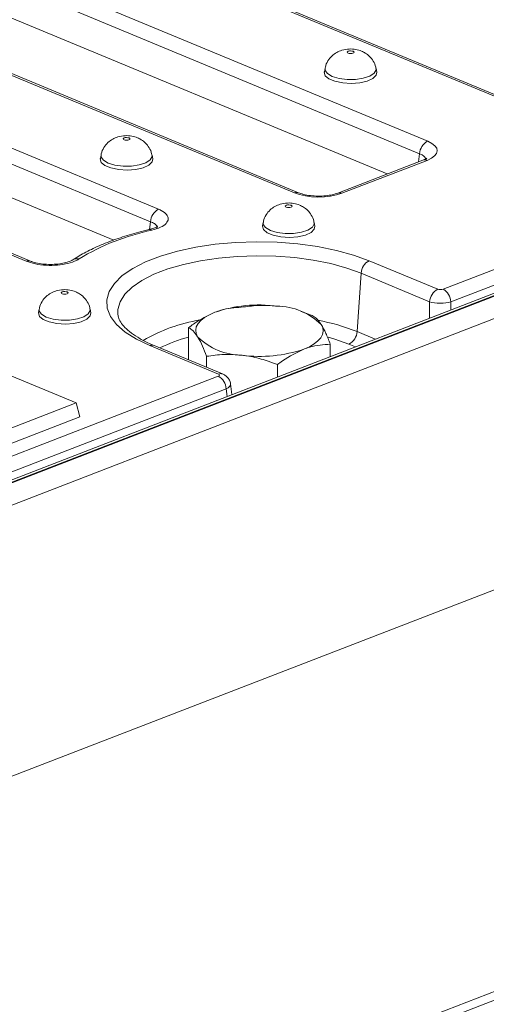
# Model space of a CAD drawing. Units: millimetres. Extents: x -987 to 11169, y -31 to 3696.
# Drawn here: x 3610 to 3699, y 1789 to 1976 of the extents above; entities that cross this region are included whole.
import ezdxf

# ---------------------------------------------------------------- set-up
doc = ezdxf.new("R2010")
doc.units = ezdxf.units.MM
doc.header["$LTSCALE"] = 10

msp = doc.modelspace()

# ---------------------------------------------------------------- linework, layer by layer
at = {"color": 7, "linetype": 'Continuous', "lineweight": 15}
for p, q in [((3704.972, 1959.53), (3570.656, 2015.263)), ((3705.786, 1959.545), (3571.469, 2015.279)), ((3553.384, 2008.586), (3687.701, 1952.853)), ((3686.164, 1950.469), (3551.847, 2006.202)), ((3679.988, 1946.628), (3551.813, 1999.813)), ((3662.308, 1943.036), (3527.992, 1998.769)), ((3663.122, 1943.052), (3528.806, 1998.785)), ((3510.72, 1992.092), (3636.464, 1939.916)), ((3634.928, 1937.532), (3509.183, 1989.708)), ((3627.914, 1934.039), (3509.149, 1983.319)), ((3611.238, 1930.031), (3485.328, 1982.276)), ((3612.052, 1930.047), (3486.142, 1982.292)), ((3668.158, 1966.721), (3668.025, 1966.044)), ((3677.995, 1966.006), (3677.867, 1966.684)), ((3625.491, 1950.226), (3625.358, 1949.549)), ((3635.328, 1949.511), (3635.2, 1950.19)), ((3686.796, 1949.26), (3670.584, 1942.993)), ((3687.576, 1949.225), (3671.364, 1942.958)), ((3685.95, 1948.934), (3686.164, 1950.469)), ((3690.623, 1924.692), (3750.733, 1947.93)), ((3758.323, 1946.363), (3248.405, 1749.234)), ((3759.363, 1946.316), (3249.445, 1749.186)), ((3249.644, 1749.104), (3759.563, 1946.234)), ((3752.215, 1945.52), (3692.105, 1922.282)), ((3761.545, 1942.789), (3251.626, 1745.659)), ((3634.698, 1936.077), (3634.928, 1937.532)), ((3656.372, 1937.412), (3656.239, 1936.735)), ((3666.209, 1936.697), (3666.081, 1937.376)), ((3676.564, 1930.116), (3689.617, 1924.7)), ((3675.028, 1927.733), (3674.247, 1916.633)), ((3688.08, 1922.317), (3675.028, 1927.733)), ((3613.705, 1920.917), (3613.572, 1920.24)), ((3623.542, 1920.203), (3623.413, 1920.881)), ((3688.063, 1919.201), (3688.08, 1922.317)), ((3692.105, 1922.282), (3692.097, 1920.761)), ((3647.741, 1920.519), (3647.726, 1920.514)), ((3664.439, 1920.167), (3663.601, 1920.46)), ((3665.703, 1919.697), (3664.425, 1920.125)), ((3642.138, 1911.271), (3642.161, 1917.383)), ((3674.247, 1916.633), (3677.706, 1915.197)), ((2994.136, 1518.029), (4018.07, 1913.872)), ((3647.841, 1908.551), (3634.789, 1913.966)), ((3648.655, 1908.566), (3635.603, 1913.982)), ((3669.137, 1911.885), (3669.146, 1914.241)), ((3673.937, 1913.74), (3672.71, 1914.249)), ((3645.596, 1909.836), (3645.603, 1911.927)), ((3620.745, 1903.047), (3604.806, 1909.66)), ((3659.087, 1907.999), (3659.096, 1910.356)), ((3348.629, 1792.48), (3647.828, 1908.147)), ((3650.426, 1904.651), (3650.16, 1906.681)), ((3649.309, 1905.738), (3350.111, 1790.07)), ((3649.499, 1904.293), (3649.309, 1905.738)), ((3602.314, 1895.921), (3620.745, 1903.047)), ((3621.447, 1900.423), (3620.745, 1903.047)), ((3602.294, 1893.018), (3621.447, 1900.423)), ((3762.004, 1891.339), (3250.778, 1693.704)), ((3251.432, 1693.957), (3761.351, 1891.087)), ((3837.925, 1842.556), (3652.269, 1770.783))]:
    msp.add_line(p, q, dxfattribs=at)
at = {"color": 7, "linetype": 'Continuous', "lineweight": 15, "flags": 128}
for points in [[(3673.489, 1969.977), (3673.28, 1970.035), (3673.033, 1970.057), (3672.784, 1970.039), (3672.572, 1969.985), (3672.429, 1969.902), (3672.376, 1969.803), (3672.422, 1969.703), (3672.56, 1969.617), (3672.768, 1969.559), (3673.015, 1969.537), (3673.264, 1969.555), (3673.476, 1969.61), (3673.62, 1969.693), (3673.672, 1969.791), (3673.626, 1969.891), (3673.489, 1969.977)], [(3668.025, 1966.044), (3668.017, 1965.996), (3668.198, 1965.34), (3668.901, 1964.742), (3670.048, 1964.266), (3671.517, 1963.963), (3673.147, 1963.868), (3674.763, 1963.989), (3676.188, 1964.314), (3677.269, 1964.808), (3677.888, 1965.417), (3677.995, 1966.006)], [(3669.522, 1965.203), (3668.609, 1965.734), (3668.173, 1966.353), (3668.159, 1966.723)], [(3677.866, 1966.686), (3677.873, 1966.429), (3677.523, 1965.804), (3676.684, 1965.26), (3675.447, 1964.855), (3673.946, 1964.635), (3672.343, 1964.622), (3670.814, 1964.819), (3669.522, 1965.203)], [(3630.822, 1953.482), (3630.613, 1953.54), (3630.366, 1953.562), (3630.117, 1953.544), (3629.905, 1953.49), (3629.762, 1953.407), (3629.709, 1953.308), (3629.755, 1953.208), (3629.892, 1953.123), (3630.101, 1953.065), (3630.348, 1953.043), (3630.597, 1953.06), (3630.809, 1953.115), (3630.952, 1953.198), (3631.005, 1953.297), (3630.959, 1953.396), (3630.822, 1953.482)], [(3625.358, 1949.549), (3625.35, 1949.502), (3625.531, 1948.846), (3626.233, 1948.247), (3627.381, 1947.771), (3628.85, 1947.469), (3630.48, 1947.373), (3632.096, 1947.494), (3633.521, 1947.819), (3634.602, 1948.313), (3635.221, 1948.922), (3635.328, 1949.511)], [(3626.855, 1948.708), (3625.942, 1949.239), (3625.506, 1949.858), (3625.491, 1950.228)], [(3635.199, 1950.192), (3635.206, 1949.935), (3634.856, 1949.309), (3634.016, 1948.765), (3632.779, 1948.361), (3631.278, 1948.14), (3629.676, 1948.128), (3628.146, 1948.324), (3626.855, 1948.708)], [(3686.796, 1949.26), (3686.786, 1949.256), (3686.77, 1949.25)], [(3661.703, 1940.668), (3661.494, 1940.726), (3661.247, 1940.748), (3660.998, 1940.73), (3660.786, 1940.676), (3660.643, 1940.593), (3660.59, 1940.494), (3660.636, 1940.394), (3660.774, 1940.309), (3660.982, 1940.251), (3661.229, 1940.229), (3661.478, 1940.246), (3661.69, 1940.301), (3661.834, 1940.384), (3661.886, 1940.483), (3661.84, 1940.583), (3661.703, 1940.668)], [(3656.239, 1936.735), (3656.231, 1936.688), (3656.412, 1936.032), (3657.115, 1935.433), (3658.262, 1934.957), (3659.731, 1934.655), (3661.361, 1934.559), (3662.977, 1934.68), (3664.402, 1935.006), (3665.483, 1935.499), (3666.102, 1936.108), (3666.209, 1936.697)], [(3657.736, 1935.895), (3656.823, 1936.425), (3656.387, 1937.044), (3656.373, 1937.414)], [(3666.08, 1937.378), (3666.087, 1937.121), (3665.737, 1936.495), (3664.898, 1935.951), (3663.66, 1935.547), (3662.16, 1935.326), (3660.557, 1935.314), (3659.028, 1935.51), (3657.736, 1935.895)], [(3634.789, 1913.966), (3632.217, 1915.19), (3630.081, 1916.541), (3628.422, 1917.994), (3627.271, 1919.523), (3626.649, 1921.099), (3626.568, 1922.692), (3627.029, 1924.273), (3628.024, 1925.813), (3629.534, 1927.282), (3631.531, 1928.654), (3633.977, 1929.903), (3636.828, 1931.005), (3640.03, 1931.94), (3643.524, 1932.691), (3647.244, 1933.243), (3651.12, 1933.587), (3655.082, 1933.715), (3659.055, 1933.627), (3662.965, 1933.322), (3666.739, 1932.807), (3670.307, 1932.092), (3673.603, 1931.189), (3676.564, 1930.116)], [(3675.028, 1927.733), (3672.283, 1928.727), (3669.229, 1929.563), (3665.922, 1930.226), (3662.424, 1930.703), (3658.801, 1930.986), (3655.119, 1931.068), (3651.447, 1930.949), (3647.855, 1930.63), (3644.407, 1930.118), (3641.17, 1929.423), (3638.202, 1928.556), (3635.56, 1927.535), (3633.293, 1926.378), (3631.442, 1925.106), (3630.043, 1923.745), (3629.121, 1922.318), (3628.694, 1920.852), (3628.69, 1919.849)], [(3619.035, 1924.173), (3618.827, 1924.231), (3618.58, 1924.253), (3618.331, 1924.236), (3618.119, 1924.181), (3617.976, 1924.098), (3617.923, 1923.999), (3617.969, 1923.9), (3618.106, 1923.814), (3618.315, 1923.756), (3618.562, 1923.734), (3618.811, 1923.752), (3619.023, 1923.806), (3619.166, 1923.889), (3619.219, 1923.988), (3619.173, 1924.088), (3619.035, 1924.173)], [(3615.069, 1919.4), (3614.156, 1919.93), (3613.719, 1920.549), (3613.705, 1920.92)], [(3623.413, 1920.883), (3623.42, 1920.626), (3623.07, 1920.001), (3622.23, 1919.456), (3620.993, 1919.052), (3619.492, 1918.832), (3617.89, 1918.819), (3616.36, 1919.015), (3615.069, 1919.4)], [(3613.572, 1920.24), (3613.564, 1920.193), (3613.745, 1919.537), (3614.447, 1918.939), (3615.595, 1918.462), (3617.064, 1918.16), (3618.694, 1918.064), (3620.309, 1918.186), (3621.735, 1918.511), (3622.816, 1919.005), (3623.435, 1919.614), (3623.542, 1920.203)], [(3643.886, 1915.649), (3643.598, 1916.275), (3643.515, 1916.911), (3643.641, 1917.545), (3643.972, 1918.166), (3644.504, 1918.764), (3645.226, 1919.329), (3646.126, 1919.85), (3647.19, 1920.319)], [(3664.125, 1913.292), (3665.188, 1913.761), (3666.089, 1914.283), (3666.811, 1914.847), (3667.342, 1915.445), (3667.673, 1916.067), (3667.799, 1916.7), (3667.717, 1917.336), (3667.428, 1917.963)], [(3672.71, 1914.249), (3670.042, 1915.203), (3668.736, 1915.578)]]:
    msp.add_lwpolyline(points, dxfattribs=at)
at = {"color": 7, "linetype": 'Continuous', "lineweight": 15}
for centre, radius, start, end in [((3688.978, 1950.342), 2.818, 116.97092, 177.4097), ((3687.143, 1948.282), 1.038, 65.31729, 109.49734), ((3662.735, 1942.037), 1.086, 69.7012, 113.14304), ((3670.93, 1942.013), 1.04, 65.33659, 108.96466), ((3637.742, 1937.405), 2.818, 116.97092, 177.4097), ((3644.069, 1893.085), 43.761, 101.76164, 121.33649), ((3634.765, 1935.441), 0.619, 51.68231, 100.61883), ((3620.915, 1929.031), 1.484, 74.5326, 122.56757), ((3611.664, 1929.063), 1.057, 66.95705, 113.73282), ((3677.842, 1927.605), 2.818, 116.97092, 177.4097), ((3690.895, 1922.189), 2.818, 116.97092, 177.4097), ((3689.251, 1922.187), 2.856, 1.89601, 61.27735), ((3655.567, 1895.55), 26.148, 82.54261, 108.68618), ((3658.875, 1909.311), 12.166, 45.33126, 89.59787), ((3649.643, 1887.009), 32.273, 99.46191, 120.02408), ((3659.489, 1879.7), 39.772, 68.21894, 79.40076), ((3649.008, 1889.094), 27.346, 104.51581, 116.71307), ((3652.439, 1924.301), 12.166, 225.33126, 269.59787), ((3671.432, 1916.76), 2.818, 296.97092, 357.4097), ((3635.215, 1912.995), 1.061, 68.56032, 113.67197), ((3655.747, 1938.062), 26.148, 262.54261, 288.68618), ((3646.455, 1905.643), 2.856, 1.89601, 61.27735), ((3648.267, 1907.579), 1.061, 68.45557, 113.67604)]:
    msp.add_arc(centre, radius, start, end, dxfattribs=at)
for centre, major_axis, ratio, start_param, end_param in [((3683.041, 1951.079), (6.478, -0.025), 0.3975775, 5.4894772, 7.0526773), ((3683.034, 1949.115), (4.351, 0.268), 0.3925179, 0.0551447, 0.7438954), ((3666.899, 1944.838), (6.429, -0.024), 0.403662, 3.9184239, 5.481624), ((3690.127, 1924.901), (0.714, -0.003), 0.403662, 3.9184239, 5.481624), ((3690.119, 1922.937), (2.857, -0.014), 0.3147239, 3.9189717, 5.4821718), ((3647.324, 1908.353), (0.72, -0.003), 0.3975775, 5.4894772, 7.0526773), ((3647.316, 1906.39), (2.845, 0.276), 0.3976863, 5.449234, 6.296406)]:
    msp.add_ellipse(centre, major_axis=major_axis, ratio=ratio, start_param=start_param, end_param=end_param, dxfattribs=at)
for points, knots in [([(3675.117, 1970.008), (3674.754, 1970.131), (3673.997, 1970.387), (3672.706, 1970.455), (3671.46, 1970.258), (3670.349, 1969.788), (3669.417, 1969.114), (3668.671, 1968.162), (3668.234, 1967.313), (3668.195, 1966.801), (3668.189, 1966.721)], [0, 0, 0, 0, 0.1313017, 0.2738334, 0.4354209, 0.5592851, 0.6859724, 0.8247814, 0.9726578, 1, 1, 1, 1]), ([(3677.827, 1966.688), (3677.821, 1966.785), (3677.788, 1967.298), (3677.368, 1968.114), (3676.686, 1969.013), (3675.908, 1969.635), (3675.357, 1969.895), (3675.117, 1970.008)], [0, 0, 0, 0, 0.0650166, 0.3425738, 0.5906428, 0.8216669, 1, 1, 1, 1]), ([(3632.449, 1953.514), (3632.086, 1953.636), (3631.33, 1953.893), (3630.039, 1953.96), (3628.793, 1953.763), (3627.682, 1953.293), (3626.75, 1952.619), (3626.003, 1951.667), (3625.567, 1950.818), (3625.528, 1950.306), (3625.522, 1950.226)], [0, 0, 0, 0, 0.1313017, 0.2738334, 0.4354209, 0.5592851, 0.6859724, 0.8247814, 0.9726578, 1, 1, 1, 1]), ([(3635.159, 1950.193), (3635.153, 1950.29), (3635.121, 1950.803), (3634.701, 1951.619), (3634.019, 1952.519), (3633.241, 1953.14), (3632.689, 1953.4), (3632.449, 1953.514)], [0, 0, 0, 0, 0.0650166, 0.3425738, 0.5906428, 0.8216669, 1, 1, 1, 1]), ([(3687.519, 1949.633), (3687.526, 1949.643), (3687.559, 1949.69), (3687.349, 1949.491), (3686.973, 1949.334), (3686.796, 1949.26)], [0, 0, 0, 0, 0.11845222, 0.5852653, 1, 1, 1, 1]), ([(3670.584, 1942.993), (3670.422, 1942.935), (3669.964, 1942.772), (3668.948, 1942.55), (3667.567, 1942.411), (3666.084, 1942.423), (3664.675, 1942.59), (3663.683, 1942.835), (3663.254, 1943.001), (3663.122, 1943.052)], [0, 0, 0, 0, 0.0871971, 0.2467947, 0.4133534, 0.5845308, 0.7565335, 0.9250036, 1, 1, 1, 1]), ([(3636.464, 1939.916), (3636.637, 1939.839), (3637.289, 1939.548), (3638.08, 1938.932), (3638.41, 1938.067), (3637.993, 1937.21), (3636.906, 1936.439), (3635.735, 1936.097), (3635.149, 1935.927)], [0, 0, 0, 0, 0.0669692, 0.2529103, 0.4384887, 0.6248861, 0.8124688, 1, 1, 1, 1]), ([(3663.33, 1940.7), (3662.968, 1940.823), (3662.211, 1941.079), (3660.92, 1941.146), (3659.674, 1940.949), (3658.563, 1940.48), (3657.631, 1939.805), (3656.884, 1938.853), (3656.448, 1938.004), (3656.409, 1937.492), (3656.403, 1937.412)], [0, 0, 0, 0, 0.1313017, 0.2738334, 0.4354209, 0.5592851, 0.6859724, 0.8247814, 0.9726578, 1, 1, 1, 1]), ([(3666.041, 1937.379), (3666.035, 1937.477), (3666.002, 1937.989), (3665.582, 1938.805), (3664.9, 1939.705), (3664.122, 1940.326), (3663.571, 1940.586), (3663.33, 1940.7)], [0, 0, 0, 0, 0.0650166, 0.3425738, 0.5906428, 0.8216669, 1, 1, 1, 1]), ([(3634.651, 1936.049), (3633.996, 1935.889), (3632.092, 1935.424), (3629.119, 1934.528), (3625.85, 1933.317), (3622.939, 1931.974), (3621.107, 1930.93), (3620.231, 1930.357), (3620.123, 1930.287)], [0, 0, 0, 0, 0.11307091, 0.32893105, 0.54552126, 0.76312653, 0.97079393, 1, 1, 1, 1]), ([(3636.279, 1936.698), (3636.279, 1936.696), (3636.279, 1936.693), (3635.889, 1936.444), (3635.316, 1936.209), (3634.797, 1936.097), (3634.626, 1936.06)], [0, 0, 0, 0, 0.1906582, 0.4864334, 0.8313739, 1, 1, 1, 1]), ([(3636.125, 1936.335), (3636.137, 1936.357), (3636.246, 1936.569), (3635.985, 1936.958), (3635.485, 1937.327), (3635.044, 1937.489), (3634.928, 1937.532)], [0, 0, 0, 0, 0.0484494, 0.4502732, 0.8541465, 1, 1, 1, 1]), ([(3621.311, 1930.462), (3621.144, 1930.361), (3620.581, 1930.024), (3619.24, 1929.565), (3617.221, 1929.242), (3615.039, 1929.211), (3612.905, 1929.461), (3611.794, 1929.841), (3611.238, 1930.031)], [0, 0, 0, 0, 0.07778454, 0.26149533, 0.44487746, 0.62912644, 0.81458946, 1, 1, 1, 1]), ([(3620.117, 1930.285), (3619.979, 1930.205), (3619.694, 1930.037), (3618.804, 1929.735), (3617.634, 1929.507), (3616.229, 1929.394), (3614.75, 1929.435), (3613.396, 1929.627), (3612.464, 1929.869), (3612.154, 1930.015), (3612.084, 1930.048)], [0, 0, 0, 0, 0.1151591, 0.239132, 0.376689, 0.519742, 0.6674045, 0.8148398, 0.9580603, 1, 1, 1, 1]), ([(3620.663, 1924.205), (3620.3, 1924.328), (3619.543, 1924.584), (3618.253, 1924.652), (3617.007, 1924.455), (3615.896, 1923.985), (3614.964, 1923.31), (3614.217, 1922.358), (3613.781, 1921.51), (3613.742, 1920.997), (3613.736, 1920.917)], [0, 0, 0, 0, 0.1313017, 0.2738334, 0.4354209, 0.5592851, 0.6859724, 0.8247814, 0.9726578, 1, 1, 1, 1]), ([(3623.373, 1920.884), (3623.367, 1920.982), (3623.335, 1921.495), (3622.914, 1922.311), (3622.233, 1923.21), (3621.455, 1923.831), (3620.903, 1924.092), (3620.663, 1924.205)], [0, 0, 0, 0, 0.0650166, 0.3425738, 0.5906428, 0.8216669, 1, 1, 1, 1]), ([(3652.211, 1921.268), (3650.915, 1921.179), (3649.259, 1921.065), (3647.559, 1920.452), (3647.19, 1920.319)], [0, 0, 0, 0, 0.7824545, 1, 1, 1, 1]), ([(3658.961, 1921.476), (3658.801, 1921.494), (3657.59, 1921.626), (3655.306, 1921.675), (3653.249, 1921.404), (3652.211, 1921.268)], [0, 0, 0, 0, 0.070088, 0.5307834, 1, 1, 1, 1]), ([(3635.603, 1913.982), (3635.2, 1914.156), (3634.046, 1914.654), (3632.412, 1915.54), (3630.862, 1916.623), (3629.735, 1917.696), (3629.04, 1918.701), (3628.732, 1919.409), (3628.723, 1919.776), (3628.721, 1919.88)], [0, 0, 0, 0, 0.0909548, 0.260967, 0.4293586, 0.5961752, 0.7628257, 0.9329674, 1, 1, 1, 1]), ([(3647.19, 1920.319), (3645.816, 1919.657), (3644.114, 1918.838), (3642.477, 1917.618), (3642.161, 1917.383)], [0, 0, 0, 0, 0.80725001, 1, 1, 1, 1]), ([(3667.428, 1917.963), (3667.387, 1918.026), (3667.078, 1918.507), (3666.495, 1919.213), (3665.969, 1919.535), (3665.703, 1919.697)], [0, 0, 0, 0, 0.070088, 0.5307834, 1, 1, 1, 1]), ([(3642.161, 1917.383), (3642.442, 1917.218), (3643.008, 1916.884), (3643.592, 1916.063), (3643.886, 1915.649)], [0, 0, 0, 0, 0.495458, 1, 1, 1, 1]), ([(3669.146, 1914.241), (3668.867, 1914.962), (3668.305, 1916.417), (3667.722, 1917.444), (3667.428, 1917.963)], [0, 0, 0, 0, 0.495458, 1, 1, 1, 1]), ([(3643.886, 1915.649), (3643.927, 1915.583), (3644.236, 1915.084), (3644.817, 1913.944), (3645.34, 1912.603), (3645.603, 1911.927)], [0, 0, 0, 0, 0.070088, 0.5307834, 1, 1, 1, 1]), ([(3659.096, 1910.356), (3659.412, 1910.591), (3661.049, 1911.811), (3662.751, 1912.631), (3664.125, 1913.292)], [0, 0, 0, 0, 0.19275, 1, 1, 1, 1]), ([(3664.125, 1913.292), (3664.494, 1913.426), (3666.194, 1914.038), (3667.85, 1914.152), (3669.146, 1914.241)], [0, 0, 0, 0, 0.2175455, 1, 1, 1, 1]), ([(3645.603, 1911.927), (3646.7, 1912.077), (3648.914, 1912.38), (3651.2, 1912.217), (3652.353, 1912.135)], [0, 0, 0, 0, 0.495458, 1, 1, 1, 1]), ([(3652.353, 1912.135), (3652.513, 1912.115), (3653.724, 1911.965), (3656.007, 1911.482), (3658.06, 1910.734), (3659.096, 1910.356)], [0, 0, 0, 0, 0.070088, 0.5307834, 1, 1, 1, 1]), ([(3650.132, 1906.676), (3650.132, 1906.745), (3650.13, 1907.068), (3649.873, 1907.577), (3649.439, 1908.109), (3649.006, 1908.409), (3648.735, 1908.531), (3648.655, 1908.566)], [0, 0, 0, 0, 0.08064075, 0.37999992, 0.64212678, 0.8951613, 1, 1, 1, 1])]:
    msp.add_open_spline(points, degree=3, knots=knots, dxfattribs=at)

doc.saveas('drawing.dxf')
